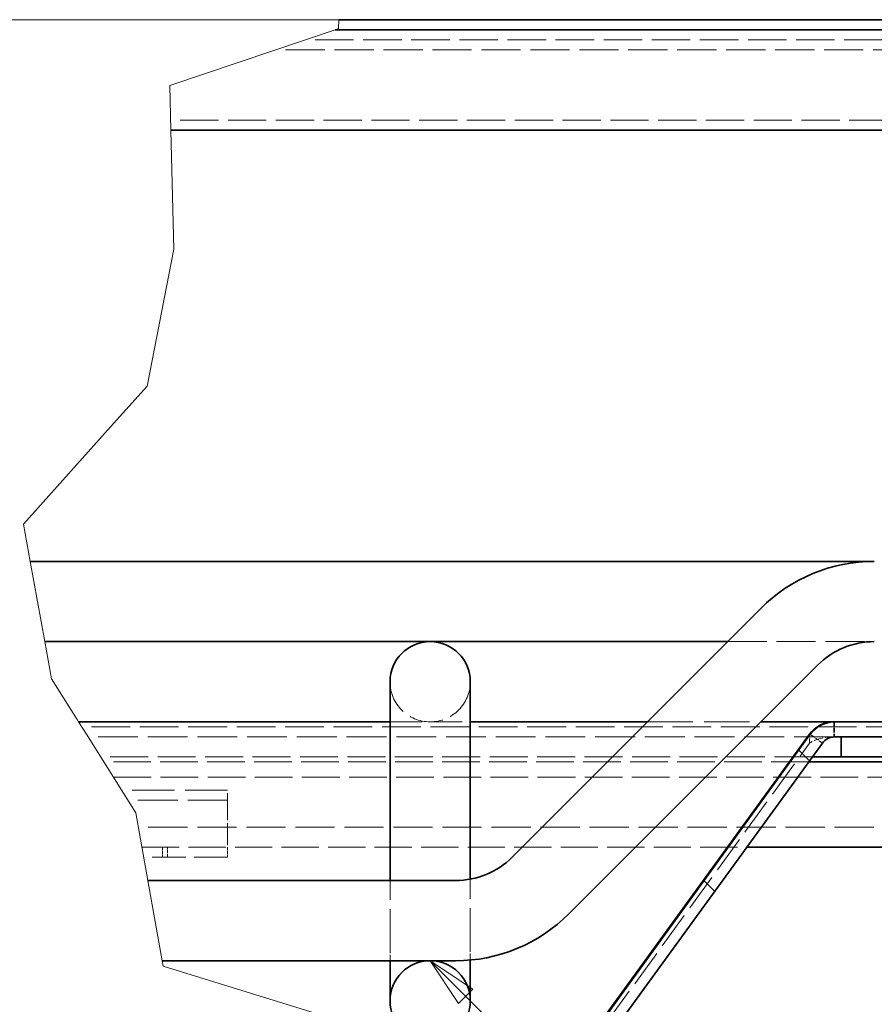
# Model space of a CAD drawing. Units: millimetres. Extents: x 0 to 2970, y 0 to 2100.
# Drawn here: x 2049 to 2262, y 892 to 1138 of the extents above; entities that cross this region are included whole.
import ezdxf

# ---------------------------------------------------------------- set-up
doc = ezdxf.new("R2010")
doc.units = ezdxf.units.MM
doc.header["$LTSCALE"] = 5
doc.linetypes.add('DASHED_SPACE', pattern=[0.2067, 0.1654, -0.0413])
for name, color, linetype, lineweight, true_color in [('Kóta (ISO)', 5, 'Continuous', 9, 0x0000ff), ('Skrytá (ISO)', 7, 'DASHED_SPACE', 9, 0x0080c0), ('Značka (ISO)', 5, 'Continuous', 9, 0x0000ff), ('Čára přerušení (ISO)', 3, 'Continuous', 9, 0x00ff00), ('Šrafy (ISO)', 6, 'Continuous', 9, 0xff00ff)]:
    doc.layers.add(name, color=color, linetype=linetype, lineweight=lineweight, true_color=true_color)
doc.layers.add('Viditelná (ISO)', color=7, linetype='Continuous', lineweight=35)
doc.styles.add('Text poznámky (ISO)', font='tahoma.ttf')
doc.dimstyles.new('Výchozí (ISO)', dxfattribs={"dimscale": 5, "dimtxt": 3.5, "dimasz": 2.5, "dimexe": 1, "dimexo": 0, "dimgap": 0.762, "dimtad": 1, "dimrnd": 1e-08, "dimtxsty": 'Text poznámky (ISO)', "dimcen": 0.09, "dimdle": 10, "dimclrd": 256, "dimclre": 256, "dimclrt": 256, "dimazin": 2, "dimtfac": 1.001486, "dimtmove": 0, "dimatfit": 3, "dimfxl": 1, "dimtolj": 1, "dimlwd": -1, "dimlwe": -1, "dimarcsym": 0})

# ---------------------------------------------------------------- blocks, each defined once
blk = doc.blocks.new('*D35')
at = {"layer": 'Defpoints', "color": 0, "transparency": 16777216}
for p in [(2128.87, 1137.83), (2007.34, 856.67), (2132.3, 856.67)]:
    blk.add_point(p, dxfattribs=at)
at = {"layer": 'Kóta (ISO)', "transparency": 16777216}
for p, q in [((2128.87, 1137.83), (2002.34, 1137.83)), ((2007.34, 1125.33), (2007.34, 869.17)), ((2132.3, 856.67), (2002.34, 856.67))]:
    blk.add_line(p, q, dxfattribs=at)
for points in [[(2005.25, 1125.33), (2009.42, 1125.33), (2007.34, 1137.83)], [(2005.25, 869.17), (2009.42, 869.17), (2007.34, 856.67)]]:
    blk.add_solid(points, dxfattribs=at)
at = {"layer": 'Kóta (ISO)', "transparency": 16777216, "insert": (1981.31, 969.28), "char_height": 17.5, "attachment_point": 1, "rotation": 90, "style": 'Text poznámky (ISO)'}
blk.add_mtext('\\A1;112,5', dxfattribs=at)
blk = doc.blocks.new('Pozice5')
at = {"layer": 'Značka (ISO)'}
for p, q in [((432.093, 178.888), (430.325, 180.656)), ((432.446, 179.242), (430.325, 180.656)), ((430.325, 180.656), (431.739, 178.535)), ((431.739, 178.535), (432.446, 179.242)), ((432.093, 178.888), (457.727, 153.255))]:
    blk.add_line(p, q, dxfattribs=at)
at = {"layer": 'Značka (ISO)', "flags": 128}
blk.add_lwpolyline([(432.447, 179.242), (430.325, 180.656), (431.739, 178.535), (432.447, 179.242)], dxfattribs=at)
at = {"layer": 'Značka (ISO)'}
blk.add_solid([(432.447, 179.242), (430.325, 180.656), (431.739, 178.535), (432.447, 179.242)], dxfattribs=at)

msp = doc.modelspace()

# ---------------------------------------------------------------- hatches: boundary and pattern name
at = {"layer": 'Šrafy (ISO)'}
h = msp.add_hatch(dxfattribs=at)
h.set_pattern_fill('ANSI31', color=256, scale=317.5, style=0)
h.set_pattern_definition([(45, (0, 0), (-28.0633, 28.0633), [])])
edge = h.paths.add_edge_path()
edge.add_line((2394.083, 1034.005), (2384.791, 963.427))
edge.add_ellipse((2379.834, 964.08), major_axis=(4.957, -0.653), ratio=1, start_angle=337.49922, end_angle=360, ccw=False)
edge.add_ellipse((2379.834, 964.08), major_axis=(4.33, -2.5), ratio=1, start_angle=300.00078, end_angle=360, ccw=False)
edge.add_line((2379.834, 959.08), (2376.626, 959.08))
edge.add_line((2376.626, 959.08), (2301.626, 959.08))
edge.add_line((2301.626, 959.08), (2301.122, 959.08))
edge.add_line((2301.122, 959.08), (2286.626, 959.08))
edge.add_line((2286.626, 959.08), (2254.126, 959.08))
edge.add_line((2254.126, 959.08), (2254.126, 954.08))
edge.add_line((2254.126, 954.08), (2282.669, 954.08))
edge.add_line((2282.669, 954.08), (2305.582, 954.08))
edge.add_line((2305.582, 954.08), (2319.429, 954.08))
edge.add_line((2319.429, 954.08), (2358.766, 954.08))
edge.add_line((2358.766, 954.08), (2372.669, 954.08))
edge.add_line((2372.669, 954.08), (2379.834, 954.08))
edge.add_ellipse((2379.834, 964.08), major_axis=(0, -10), ratio=1, start_angle=0, end_angle=69.10908)
edge.add_ellipse((2379.834, 964.08), major_axis=(9.343, -3.566), ratio=1, start_angle=0, end_angle=13.39092)
edge.add_line((2389.749, 962.775), (2399.04, 1033.352))
edge.add_ellipse((2389.126, 1034.658), major_axis=(9.914, -1.305), ratio=1, start_angle=0, end_angle=7.5)
edge.add_line((2399.126, 1034.658), (2399.126, 1130.08))
edge.add_ellipse((2393.876, 1130.08), major_axis=(5.25, 0), ratio=1, start_angle=0, end_angle=180)
edge.add_line((2388.626, 1130.08), (2388.626, 1110.33))
edge.add_line((2388.626, 1110.33), (2393.626, 1110.33))
edge.add_line((2393.626, 1110.33), (2393.626, 1130.08))
edge.add_ellipse((2393.876, 1130.08), major_axis=(-0.25, 0), ratio=1, start_angle=180, end_angle=360, ccw=False)
edge.add_line((2394.126, 1130.08), (2394.126, 1034.658))
edge.add_ellipse((2389.126, 1034.658), major_axis=(5, 0), ratio=1, start_angle=352.5, end_angle=360, ccw=False)
h = msp.add_hatch(dxfattribs=at)
h.set_pattern_fill('ANSI31', color=256, scale=317.5, angle=15, style=0)
h.set_pattern_definition([(60, (0, 0), (-34.3704, 19.84375), [])])
edge = h.paths.add_edge_path()
edge.add_ellipse((2339.126, 972.83), major_axis=(0, -10), ratio=1, start_angle=0, end_angle=360)
edge = h.paths.add_edge_path()
edge.add_ellipse((2151.626, 893.281), major_axis=(0, -10), ratio=1, start_angle=0, end_angle=360)
h = msp.add_hatch(dxfattribs=at)
h.set_pattern_fill('ANSI31', color=256, scale=317.5, angle=90, style=0)
h.set_pattern_definition([(135, (0, 0), (-28.0633, -28.0633), [])])
edge = h.paths.add_edge_path()
edge.add_line((2132.299, 856.667), (2131.862, 860.417))
edge.add_line((2131.862, 860.417), (2172.304, 860.417))
edge.add_ellipse((2172.304, 864.167), major_axis=(3.034, -2.204), ratio=1, start_angle=306, end_angle=360)
edge.add_line((2175.338, 861.963), (2246.376, 959.738))
edge.add_ellipse((2252.444, 955.33), major_axis=(0, 7.5), ratio=1, start_angle=0, end_angle=54, ccw=False)
edge.add_line((2252.444, 962.83), (2301.122, 962.83))
edge.add_line((2301.122, 962.83), (2301.122, 959.439))
edge.add_line((2301.122, 959.439), (2301.122, 959.08))
edge.add_line((2301.122, 959.08), (2286.626, 959.08))
edge.add_line((2286.626, 959.08), (2254.126, 959.08))
edge.add_line((2254.126, 959.08), (2252.444, 959.08))
edge.add_ellipse((2252.444, 955.33), major_axis=(-3.034, 2.204), ratio=1, start_angle=306, end_angle=360)
edge.add_line((2249.41, 957.534), (2178.372, 859.759))
edge.add_ellipse((2172.304, 864.167), major_axis=(0, -7.5), ratio=1, start_angle=0, end_angle=54, ccw=False)
edge.add_line((2172.304, 856.667), (2132.299, 856.667))

# ---------------------------------------------------------------- linework, layer by layer
at = {"layer": 'Skrytá (ISO)', "ltscale": 11.604421}
msp.add_line((2408.376, 1132.83), (2120.54, 1132.83), dxfattribs=at)
at = {"layer": 'Skrytá (ISO)', "ltscale": 11.810004}
msp.add_line((2393.876, 1130.33), (2113.146, 1130.33), dxfattribs=at)
at = {"layer": 'Skrytá (ISO)', "ltscale": 11.528364}
msp.add_line((2313.315, 1112.83), (2086.938, 1112.83), dxfattribs=at)
at = {"layer": 'Skrytá (ISO)', "ltscale": 11.794402}
msp.add_line((2225.783, 982.83), (2262.352, 982.83), dxfattribs=at)
at = {"layer": 'Skrytá (ISO)', "ltscale": 9.675858}
msp.add_line((2141.626, 962.83), (2161.626, 962.83), dxfattribs=at)
at = {"layer": 'Skrytá (ISO)', "ltscale": 13.683731}
msp.add_line((2205.783, 962.83), (2234.068, 962.83), dxfattribs=at)
at = {"layer": 'Skrytá (ISO)', "ltscale": 1.427629}
for p, q in [((2252.267, 962.828), (2252.267, 959.08)), ((2252.444, 962.828), (2252.444, 959.08))]:
    msp.add_line(p, q, dxfattribs=at)
at = {"layer": 'Skrytá (ISO)', "ltscale": 11.679237}
msp.add_line((2294.126, 961.58), (2064.787, 961.58), dxfattribs=at)
at = {"layer": 'Skrytá (ISO)', "ltscale": 0.157589}
msp.add_line((2246.376, 959.738), (2246.711, 959.495), dxfattribs=at)
at = {"layer": 'Skrytá (ISO)', "ltscale": 11.99182}
msp.add_line((2252.267, 959.08), (2066.364, 959.08), dxfattribs=at)
at = {"layer": 'Skrytá (ISO)', "ltscale": 11.303709}
msp.add_line((2175.161, 859.759), (2246.2, 957.534), dxfattribs=at)
at = {"layer": 'Skrytá (ISO)', "ltscale": 1.154671}
for p, q in [((2246.2, 957.713), (2246.2, 959.495)), ((2246.711, 959.495), (2249.164, 957.713))]:
    msp.add_line(p, q, dxfattribs=at)
at = {"layer": 'Skrytá (ISO)', "ltscale": 0.115963}
for p, q in [((2246.2, 957.534), (2246.2, 957.713)), ((2249.164, 957.713), (2249.41, 957.534))]:
    msp.add_line(p, q, dxfattribs=at)
at = {"layer": 'Skrytá (ISO)', "ltscale": 0.095135}
msp.add_line((2252.267, 959.08), (2252.444, 959.08), dxfattribs=at)
at = {"layer": 'Skrytá (ISO)', "ltscale": 11.442137}
msp.add_line((2246.9, 954.08), (2069.519, 954.08), dxfattribs=at)
at = {"layer": 'Skrytá (ISO)', "ltscale": 11.332678}
msp.add_line((2245.992, 952.83), (2070.307, 952.83), dxfattribs=at)
at = {"layer": 'Skrytá (ISO)', "ltscale": 11.36939}
msp.add_line((2072.674, 949.08), (2319.429, 949.08), dxfattribs=at)
at = {"layer": 'Skrytá (ISO)', "ltscale": 12.770429}
msp.add_line((2101.126, 945.822), (2074.729, 945.822), dxfattribs=at)
at = {"layer": 'Skrytá (ISO)', "ltscale": 4.861722}
msp.add_line((2101.126, 941.062), (2101.126, 945.822), dxfattribs=at)
at = {"layer": 'Skrytá (ISO)', "ltscale": 12.007291}
msp.add_line((2101.126, 943.322), (2076.307, 943.322), dxfattribs=at)
at = {"layer": 'Skrytá (ISO)', "ltscale": 3.333119}
msp.add_line((2101.126, 941.062), (2101.126, 934.875), dxfattribs=at)
at = {"layer": 'Skrytá (ISO)', "ltscale": 11.823647}
msp.add_line((2286.663, 936.58), (2078.928, 936.58), dxfattribs=at)
at = {"layer": 'Skrytá (ISO)', "ltscale": 3.365777}
msp.add_line((2101.126, 934.875), (2101.126, 931.58), dxfattribs=at)
at = {"layer": 'Skrytá (ISO)', "ltscale": 11.219619}
msp.add_line((2079.812, 931.58), (2230.553, 931.58), dxfattribs=at)
at = {"layer": 'Skrytá (ISO)', "ltscale": 0.952248}
for p, q in [((2084.876, 931.58), (2084.876, 929.08)), ((2086.126, 929.08), (2086.126, 931.58)), ((2101.126, 931.58), (2101.126, 929.08))]:
    msp.add_line(p, q, dxfattribs=at)
at = {"layer": 'Skrytá (ISO)', "ltscale": 10.097555}
msp.add_line((2101.126, 929.08), (2080.254, 929.08), dxfattribs=at)
at = {"layer": 'Skrytá (ISO)', "ltscale": 11.205328}
msp.add_line((2141.626, 906.903), (2141.626, 923.281), dxfattribs=at)
at = {"layer": 'Skrytá (ISO)', "ltscale": 11.4385}
msp.add_line((2161.626, 906.903), (2161.626, 923.621), dxfattribs=at)
at = {"layer": 'Skrytá (ISO)', "ltscale": 2.077877}
msp.add_line((2141.626, 906.903), (2141.626, 903.281), dxfattribs=at)
at = {"layer": 'Skrytá (ISO)', "ltscale": 1.974152}
msp.add_line((2161.626, 903.45), (2161.626, 906.903), dxfattribs=at)
at = {"layer": 'Skrytá (ISO)', "ltscale": 10.132536}
msp.add_arc((2151.626, 972.83), 10, 180, 0, dxfattribs=at)
at = {"layer": 'Skrytá (ISO)', "ltscale": 2.680509}
msp.add_open_spline([(2252.267, 959.08), (2249.991, 959.08), (2247.677, 958.551), (2246.2, 957.534)], degree=3, dxfattribs=at)
at = {"layer": 'Viditelná (ISO)'}
for p, q in [((2306.917, 1137.83), (2128.865, 1137.83)), ((2298.724, 1135.33), (2127.934, 1135.33)), ((2303.556, 1110.33), (2087, 1110.33)), ((2051.937, 1002.83), (2262.352, 1002.83)), ((2234.068, 991.114), (2172.092, 929.138)), ((2055.553, 982.83), (2225.783, 982.83)), ((2248.21, 976.972), (2186.234, 914.996)), ((2141.626, 972.83), (2141.626, 968.879)), ((2161.626, 968.879), (2161.626, 972.83)), ((2141.626, 923.281), (2141.626, 968.879)), ((2161.626, 923.621), (2161.626, 968.879)), ((2063.998, 962.83), (2141.626, 962.83)), ((2161.626, 962.83), (2205.783, 962.83)), ((2234.068, 962.83), (2252.267, 962.83)), ((2252.444, 962.83), (2252.267, 962.83)), ((2301.122, 962.83), (2252.444, 962.83)), ((2246.2, 959.738), (2175.161, 861.963)), ((2246.376, 959.738), (2175.338, 861.963)), ((2246.2, 959.495), (2246.2, 959.738)), ((2178.372, 859.759), (2249.41, 957.534)), ((2252.444, 959.08), (2301.122, 959.08)), ((2379.834, 959.08), (2254.126, 959.08)), ((2254.126, 959.08), (2254.126, 954.08)), ((2276.663, 952.83), (2245.992, 952.83)), ((2254.126, 954.08), (2246.9, 954.08)), ((2254.126, 954.08), (2379.834, 954.08)), ((2230.553, 931.58), (2286.663, 931.58)), ((2157.949, 923.281), (2081.28, 923.281)), ((2157.949, 903.281), (2084.817, 903.281)), ((2141.626, 903.281), (2141.626, 893.281)), ((2161.626, 893.281), (2161.626, 903.45))]:
    msp.add_line(p, q, dxfattribs=at)
msp.add_circle((2151.626, 893.281), 10, dxfattribs=at)
for centre, radius, start, end in [((2262.352, 962.83), 40, 90, 135), ((2151.626, 972.83), 10, 0, 180), ((2262.352, 962.83), 20, 90, 135), ((2252.444, 955.33), 7.5, 90, 144), ((2252.444, 955.33), 3.75, 90, 144), ((2157.949, 943.281), 20, 270, 315), ((2157.949, 943.281), 40, 270, 315)]:
    msp.add_arc(centre, radius, start, end, dxfattribs=at)
msp.add_open_spline([(2246.2, 959.738), (2247.677, 961.772), (2249.991, 962.83), (2252.267, 962.83)], degree=3, dxfattribs=at)
at = {"layer": 'Čára přerušení (ISO)'}
for p, q in [((2128.865, 1137.83), (2128.808, 1135.626)), ((2127.934, 1135.33), (2112.407, 1130.08)), ((2128.808, 1135.626), (2127.934, 1135.33)), ((2086.728, 1121.397), (2112.407, 1130.08)), ((2087, 1110.33), (2086.728, 1121.397)), ((2087.729, 1080.65), (2087, 1110.33)), ((2081.096, 1046.494), (2087.729, 1080.65)), ((2070.473, 1034.658), (2081.096, 1046.494)), ((2050.255, 1012.13), (2069.887, 1034.005)), ((2069.887, 1034.005), (2070.473, 1034.658)), ((2051.937, 1002.83), (2050.255, 1012.13)), ((2051.937, 1002.83), (2055.553, 982.83)), ((2057.229, 973.558), (2055.553, 982.83)), ((2063.621, 963.427), (2057.229, 973.558)), ((2063.998, 962.83), (2063.621, 963.427)), ((2063.998, 962.83), (2065.949, 959.738)), ((2078.292, 940.176), (2065.949, 959.738)), ((2081.28, 923.281), (2078.292, 940.176)), ((2081.28, 923.281), (2084.817, 903.281)), ((2085.061, 901.9), (2084.817, 903.281)), ((2128.593, 888.454), (2085.061, 901.9))]:
    msp.add_line(p, q, dxfattribs=at)

# ---------------------------------------------------------------- block references
at = {"layer": 'Značka (ISO)', "xscale": 5, "yscale": 5, "zscale": 5}
msp.add_blockref('Pozice5', (0, 0), dxfattribs=at)

# ---------------------------------------------------------------- dimensions: what is measured, and where the dimension line sits
at = {"layer": 'Kóta (ISO)'}
dim = msp.add_linear_dim(base=(2007.336, 856.667), p1=(2128.865, 1137.83), p2=(2132.299, 856.667), angle=90, dimstyle='Výchozí (ISO)', override={"dimdec": 1, "dimlfac": 0.4, "dimtp": 0, "dimtm": 0, "dimtdec": 2, "dimtofl": 0, "dimatfit": 1}, dxfattribs=at)
dim.commit()
dim.dimension.update_dxf_attribs({"geometry": '*D35', "text_midpoint": (2007.336, 997.249), "dimtype": 160})

doc.saveas('drawing.dxf')
